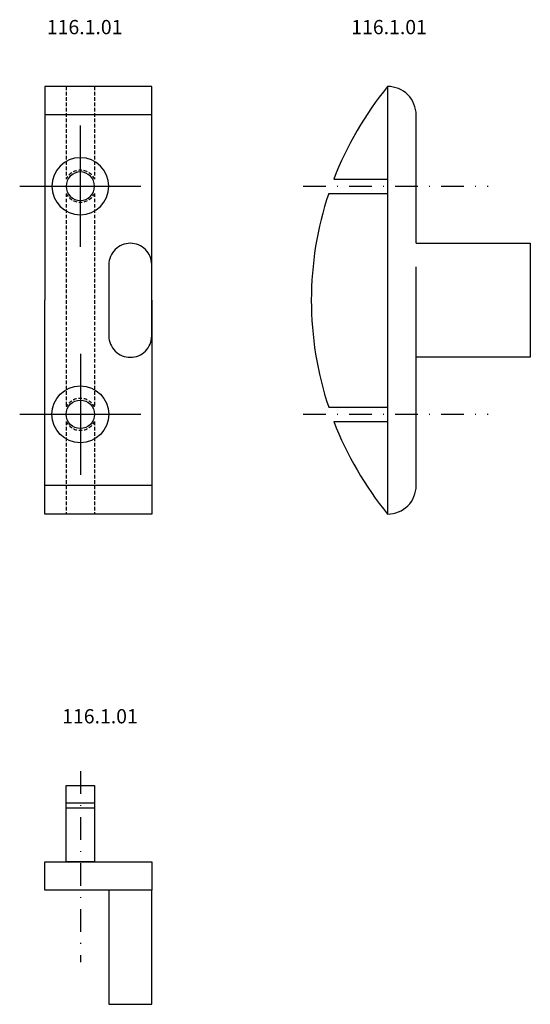
# Model space of a CAD drawing. Units: millimetres. Extents: x -4 to 68, y -129 to 9.
import ezdxf

# ---------------------------------------------------------------- set-up
doc = ezdxf.new("R2010")
doc.units = ezdxf.units.MM
for name, pattern in [('DASHDOT', [25.4, 12.7, -6.35, 0, -6.35]), ('GESTRICHELT', [0.75, 0.5, -0.25]), ('Strichpunkt', [25.4, 12.7, -6.35, 0, -6.35])]:
    doc.linetypes.add(name, pattern=pattern)
doc.layers.add('STRICHPKT035', color=6, linetype='Strichpunkt', lineweight=25)
doc.styles.add('Zeichenrahmen', font='txt')

# ---------------------------------------------------------------- blocks, each defined once
blk = doc.blocks.new('116.1.01_Seitenansicht')
at = {"color": 6, "linetype": 'DASHDOT', "ltscale": 0.25}
for p, q in [((-11.85, 32), (14.07, 32)), ((-11.85, 0), (14.07, 0))]:
    blk.add_line(p, q, dxfattribs=at)
for p, q in [((-7.55, 33), (0, 33)), ((-8.26, 31), (0, 31)), ((4, 24), (20, 24)), ((20, 24), (20, 8)), ((20, 8), (4, 8)), ((-8.26, 1), (0, 1)), ((-7.55, -1), (0, -1))]:
    blk.add_line(p, q)
at = {"color": 6, "linetype": 'DASHDOT'}
blk.add_line((4, 8), (4, 24), dxfattribs=at)
blk.add_lwpolyline([(4, 24), (4, 42, 0.414214), (0, 46), (0, 46), (0, -14), (0, -14, 0.414214), (4, -10), (4, 8)], format="xyb")
for start, end in [(140.7408, 158.9855), (161.5537, 198.4463), (201.0145, 219.2592)]:
    blk.add_arc((36.71, 16), 47.41, start, end)
at = {"style": 'Zeichenrahmen'}
blk.add_attdef('116.1.01', (-5.1, 53.33), '', height=2, dxfattribs=at)
blk = doc.blocks.new('Mittelp')
at = {"layer": 'STRICHPKT035', "ltscale": 8}
for p, q in [((0, -8.5), (0, 8.5)), ((-8.5, 0), (8.5, 0))]:
    blk.add_line(p, q, dxfattribs=at)
blk = doc.blocks.new('116.1.01_Ansicht')
at = {"color": 6, "linetype": 'GESTRICHELT'}
for p, q in [((-2, 46), (-2, 33)), ((2, 46), (2, 33)), ((-2, 31), (-2, 1)), ((2, 31), (2, 1)), ((-2, -1), (-2, -14)), ((2, -1), (2, -14))]:
    blk.add_line(p, q, dxfattribs=at)
at = {"color": 6}
for p, q in [((10, 42), (-5, 42)), ((10, -10), (-5, -10))]:
    blk.add_line(p, q, dxfattribs=at)
at = {"ltscale": 14}
for points in [[(10, 46), (-5, 46), (-5, 16)], [(10, 16), (10, 46)], [(10, -14), (-5, -14), (-5, 16)], [(10, 16), (10, -14)]]:
    blk.add_lwpolyline(points, dxfattribs=at)
for points in [[(4, 32, 1), (-4, 32, 1)], [(-2, 32, 1), (2, 32, 1)], [(4, 0, -1), (-4, 0, -1)], [(-2, 0, -1), (2, 0, -1)]]:
    blk.add_lwpolyline(points, format="xyb", close=True, dxfattribs=at)
blk.add_lwpolyline([(7, 8), (7, 8, 0.414214), (10, 11), (10, 21, 0.414214), (7, 24), (7, 24, 0.414214), (4, 21), (4, 11, 0.414214)], format="xyb", close=True)
at = {"color": 6, "linetype": 'GESTRICHELT'}
for centre, start, end in [((0, 32), 26.5651, 153.4349), ((0, 32), 206.5651, 333.4349), ((0, 0), 26.5651, 153.4349), ((0, 0), 206.5651, 333.4349)]:
    blk.add_arc(centre, 2.24, start, end, dxfattribs=at)
blk.add_blockref('Mittelp', (0, 32))
at = {"xscale": -1, "rotation": 180}
blk.add_blockref('Mittelp', (0, 0), dxfattribs=at)
at = {"style": 'Zeichenrahmen'}
blk.add_attdef('116.1.01', (-4.7, 53.33), '', height=2, dxfattribs=at)
blk = doc.blocks.new('116.1.01_Draufsicht')
at = {"color": 6, "linetype": 'DASHDOT', "ltscale": 0.25}
blk.add_line((0, 12.71), (0, -14.07), dxfattribs=at)
for p, q in [((-2, 8.26), (2, 8.26)), ((-2, 7.55), (2, 7.55)), ((-5, 0), (10, 0)), ((-5, -4), (-5, 0)), ((10, 0), (10, -4)), ((10, -4), (-5, -4))]:
    blk.add_line(p, q)
for points in [[(2, 0), (-2, 0), (-2, 10.7), (2, 10.7)], [(10, -4), (4, -4), (4, -20), (10, -20)]]:
    blk.add_lwpolyline(points, close=True)
at = {"style": 'Zeichenrahmen'}
blk.add_attdef('116.1.01', (-2.55, 19.41), '', height=2, dxfattribs=at)

msp = doc.modelspace()

# ---------------------------------------------------------------- block references
for name, p in [('116.1.01_Ansicht', (5, -46)), ('116.1.01_Seitenansicht', (48.08, -46)), ('116.1.01_Draufsicht', (5, -108.77))]:
    msp.add_blockref(name, p).add_auto_attribs({'116.1.01': '116.1.01'})

doc.saveas('drawing.dxf')
